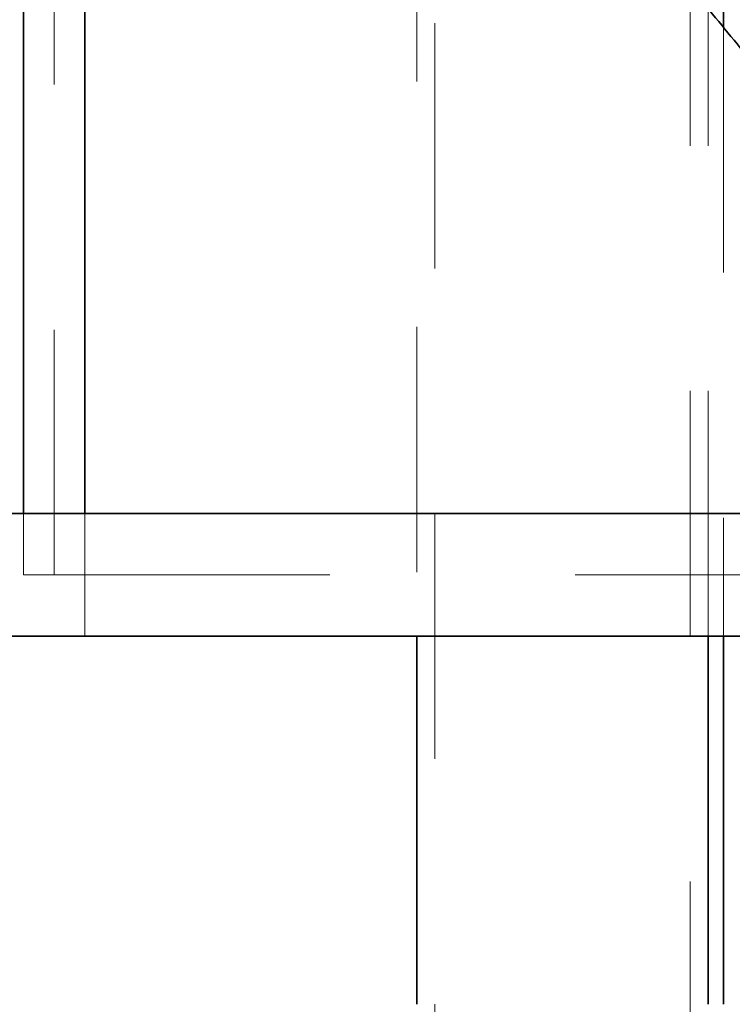
# Model space of a CAD drawing. Units: inches. Extents: x 0.2 to 30.8, y 0.2 to 10.8.
# Drawn here: x 1.8 to 2.1, y 6.6 to 7 of the extents above; entities that cross this region are included whole.
import ezdxf

# ---------------------------------------------------------------- set-up
doc = ezdxf.new("R2010")
doc.units = ezdxf.units.IN
doc.header["$MEASUREMENT"] = 0
doc.linetypes.add('HIDDEN', pattern=[0.075, 0.05, -0.025])
doc.layers.add('LAYER_1', color=7, linetype='Continuous', lineweight=35)
doc.styles.add('SLDTEXTSTYLE0', font='TXT', dxfattribs={"width": 0.605})
doc.dimstyles.new('SLDDIMSTYLE0', dxfattribs={"dimtxt": 0.101115, "dimasz": 0.188, "dimexe": 0, "dimexo": 0.0625, "dimgap": 0.025279, "dimtad": 0, "dimtih": 1, "dimtoh": 1, "dimdec": 1, "dimlfac": 20, "dimrnd": 1e-09, "dimzin": 4, "dimdsep": 46, "dimtxsty": 'SLDTEXTSTYLE0', "dimsah": 1, "dimcen": 0.09, "dimadec": 0, "dimazin": 1, "dimtfac": 1, "dimtdec": 1, "dimtmove": 0, "dimatfit": 0, "dimfxl": 0, "dimfrac": 2, "dimtolj": 1, "dimtzin": 12, "dimarcsym": 0})

# ---------------------------------------------------------------- blocks, each defined once
blk = doc.blocks.new('_D_1')
at = {"layer": 'LAYER_1', "color": 7}
for p, q in [((0.85573, 7.22259), (0.85573, 7.53459)), ((2.08664, 7.22259), (0.79373, 7.22259)), ((0.73999, 7.09505), (0.70526, 7.09505)), ((0.70526, 7.09505), (0.70526, 6.93977)), ((0.97147, 7.09505), (1.00619, 7.09505)), ((1.00619, 7.09505), (1.00619, 6.93977)), ((0.70526, 6.93977), (0.73999, 6.93977)), ((1.00619, 6.93977), (0.97147, 6.93977)), ((1.35119, 6.62259), (0.79373, 6.62259)), ((0.85573, 6.62259), (0.85573, 6.31059))]:
    blk.add_line(p, q, dxfattribs=at)
for points in [[(0.85573, 7.22259), (0.88673, 7.41059), (0.82473, 7.41059)], [(0.85573, 6.62259), (0.82473, 6.43459), (0.88673, 6.43459)]]:
    blk.add_solid(points, dxfattribs=at)
at = {"layer": 'LAYER_1', "color": 7, "char_height": 0.104167, "attachment_point": 1, "style": 'SLDTEXTSTYLE0'}
for s, insert in [('305', (0.73999, 7.07404)), ('12.0', (0.7207, 6.91201))]:
    blk.add_mtext(s, dxfattribs=dict(at, insert=insert))

msp = doc.modelspace()

# ---------------------------------------------------------------- linework, layer by layer
at = {"color": 7, "linetype": 'Continuous', "lineweight": 35}
for p, q in [((1.85119, 7.49759), (1.85119, 6.82259)), ((1.87619, 7.49759), (1.87619, 6.82259)), ((2.13664, 7.22259), (2.13664, 7.02085)), ((1.71994, 6.82259), (2.58244, 6.82259)), ((1.71994, 6.77259), (2.58244, 6.77259)), ((2.01164, 6.77259), (2.01164, 6.62259)), ((2.13039, 6.62259), (2.13039, 6.77259)), ((2.13664, 6.77259), (2.13664, 6.62259))]:
    msp.add_line(p, q, dxfattribs=at)
at = {"color": 9, "linetype": 'HIDDEN', "lineweight": 18}
for p, q in [((1.86369, 7.49759), (1.86369, 6.79759)), ((1.87619, 7.49759), (1.87619, 6.79759)), ((1.87619, 7.49759), (1.87619, 6.79759)), ((1.87619, 7.49759), (1.87619, 6.79759)), ((2.01894, 7.22259), (2.01894, 5.57259)), ((2.12309, 5.57259), (2.12309, 7.22259)), ((2.01164, 7.0988), (2.01164, 6.77259)), ((2.13039, 6.77259), (2.13039, 7.02839)), ((2.13664, 7.02085), (2.13664, 6.77259)), ((1.85119, 6.82259), (1.85119, 6.79759)), ((1.87619, 6.77259), (1.87619, 6.82259)), ((1.87619, 6.77259), (1.87619, 6.82259)), ((1.87619, 6.82259), (1.87619, 6.79759)), ((1.85119, 6.79759), (1.87619, 6.79759)), ((1.87619, 6.79759), (2.42619, 6.79759))]:
    msp.add_line(p, q, dxfattribs=at)
at = {"color": 7, "linetype": 'Continuous', "lineweight": 35}
msp.add_open_spline([(1.91205, 7.49759), (1.91102, 7.48715), (1.90899, 7.46662), (1.90799, 7.43607), (1.90849, 7.40623), (1.91054, 7.37688), (1.91403, 7.34779), (1.91886, 7.31876), (1.92449, 7.29173), (1.93057, 7.26653), (1.93684, 7.24307), (1.94369, 7.21922), (1.95114, 7.19518), (1.95876, 7.17419), (1.96643, 7.15657), (1.97372, 7.14235), (1.98194, 7.12906), (1.99121, 7.11689), (2.00168, 7.1061), (2.0129, 7.09733), (2.02474, 7.09062), (2.03682, 7.08558), (2.04937, 7.08123), (2.06209, 7.07709), (2.07458, 7.07265), (2.08654, 7.06745), (2.09761, 7.06091), (2.10764, 7.05291), (2.1175, 7.04333), (2.12728, 7.03228), (2.13723, 7.02014), (2.14719, 7.00798), (2.15757, 6.99631), (2.16875, 6.98561), (2.18157, 6.97623), (2.19613, 6.96867), (2.21203, 6.96268), (2.22851, 6.95816), (2.24523, 6.95473), (2.26202, 6.95216), (2.27881, 6.95037), (2.30026, 6.94888), (2.32642, 6.94817), (2.35728, 6.94827), (2.37786, 6.94827), (2.38816, 6.94827)], degree=3, knots=[0, 0, 0, 0, 0.037112, 0.073027, 0.108104, 0.142694, 0.177134, 0.211746, 0.246831, 0.274852, 0.303464, 0.332787, 0.362681, 0.392529, 0.411773, 0.430635, 0.449053, 0.467029, 0.484658, 0.502147, 0.517243, 0.532666, 0.548391, 0.564248, 0.580025, 0.595294, 0.610341, 0.625379, 0.640588, 0.658968, 0.677554, 0.696161, 0.714606, 0.732797, 0.750833, 0.770622, 0.790662, 0.810875, 0.831044, 0.851049, 0.87095, 0.890798, 0.927152, 0.963545, 1, 1, 1, 1], dxfattribs=at)

# ---------------------------------------------------------------- dimensions: what is measured, and where the dimension line sits
at = {"layer": 'LAYER_1', "color": 7}
dim = msp.add_linear_dim(base=(0.85573, 7.22259), p1=(1.40119, 6.62259), p2=(2.13664, 7.22259), angle=90, dimstyle='SLDDIMSTYLE0', dxfattribs=at)
dim.commit()
dim.dimension.update_dxf_attribs({"geometry": '_D_1', "text_midpoint": (0.85573, 6.94797), "dimtype": 160})

doc.saveas('drawing.dxf')
